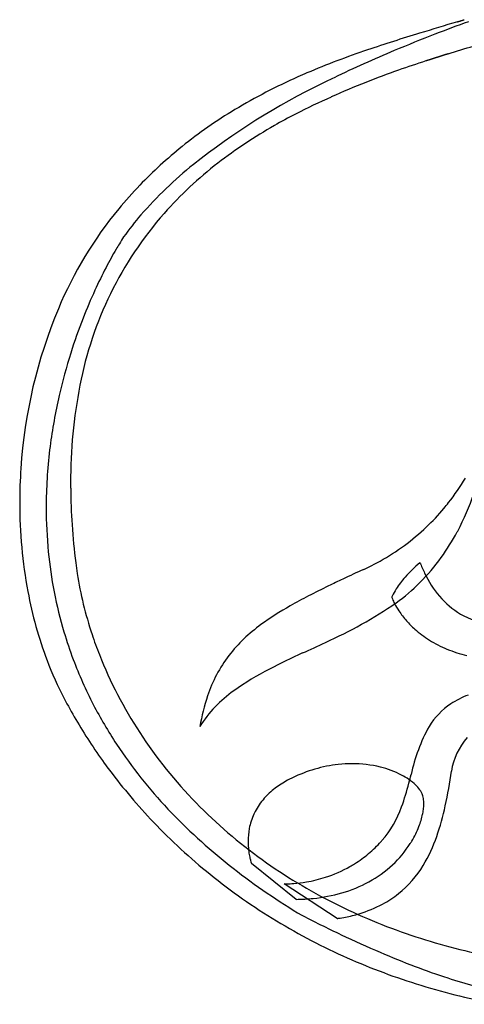
# Model space of a CAD drawing. Extents: x 0.22 to 9.57, y -0.16 to 8.52.
# Drawn here: x 0.22 to 3.64, y -0.05 to 7.51 of the extents above; entities that cross this region are included whole.
import ezdxf

# ---------------------------------------------------------------- set-up
doc = ezdxf.new("R2010")
doc.units = 0
doc.layers.add('DEFAULT_255_2_778', color=255, linetype='CONTINUOUS')

msp = doc.modelspace()

# ---------------------------------------------------------------- linework, layer by layer
at = {"layer": 'DEFAULT_255_2_778'}
for p, q in [((2.3466, 0.7516), (2.0034, 1.0281)), ((2.6618, 0.605), (2.2551, 0.8719))]:
    msp.add_line(p, q, dxfattribs=at)
for centre, radius, start, end in [((9117.5684, -30086.3916), 31443.7051, 106.8490255, 106.8495778), ((9.2029, -7.6117), 16.0874, 110.12074, 111.09902), ((-0.8544, 22.0468), 15.2158, 286.96156, 286.97895), ((-0.8675, 22.0943), 15.265, 286.97385, 286.99121), ((-0.8629, 22.085), 15.2548, 286.98477, 287.00214), ((-0.8494, 22.0452), 15.2128, 286.9974, 287.01481), ((-6.0662, 39.0932), 33.0411, 287.01464, 287.02262), ((-0.8216, 21.9615), 15.1246, 287.0242, 287.04167), ((-0.8426, 22.0353), 15.2013, 287.03608, 287.05351), ((-0.7221, 21.646), 14.7938, 287.04922, 287.06689), ((-0.7422, 21.7153), 14.8659, 287.06262, 287.08026), ((-5.96, 38.6915), 32.6259, 287.0831, 287.09116), ((-0.7827, 21.8505), 15.0071, 287.09394, 287.11151), ((-0.8026, 21.9179), 15.0773, 287.10856, 287.1261), ((6.9745, -4.786), 12.7343, 106.79757, 108.69159), ((7.7541, -3.8597), 12.0653, 111.09417, 112.69162), ((4.9829, 1.0943), 6.5259, 108.67322, 113.03712), ((6.6668, -1.2759), 9.262, 112.65185, 115.79151), ((-2108.612, 6806.983), 7120.2169, 287.2557735, 287.2574032), ((6.1564, -1.4807), 9.118, 107.97954, 109.36937), ((8.767, -9.4892), 17.5412, 108.00373, 108.01595), ((6.0788, -1.2173), 8.8435, 107.9801, 108.00417), ((7.3546, -5.1474), 12.9755, 107.96507, 107.98136), ((6.0609, -1.1558), 8.7794, 107.94093, 107.96881), ((7.544, -5.7356), 13.5934, 107.92391, 107.94177), ((7.4662, -5.498), 13.3434, 107.90234, 107.92038), ((7.3921, -5.2685), 13.1022, 107.88394, 107.90216), ((7.319, -5.0421), 12.8643, 107.86524, 107.88364), ((6.6429, -2.9454), 10.6614, 107.84193, 107.86394), ((6.5863, -2.7666), 10.4738, 107.82446, 107.84669), ((7.1083, -4.3888), 12.1779, 107.80757, 107.82653), ((8.5211, -8.7906), 16.8009, 107.78938, 107.80398), ((7.5012, -5.6124), 13.4631, 107.77083, 107.78889), ((7.422, -5.3664), 13.2047, 107.75112, 107.76937), ((7.344, -5.1239), 12.9499, 107.73105, 107.74949), ((8.4474, -8.5732), 16.5713, 107.71786, 107.73262), ((7.4508, -5.4561), 13.2989, 107.69675, 107.71498), ((8.4824, -8.6882), 16.6916, 107.683, 107.69773), ((6.3985, -2.1514), 9.8307, 107.65894, 107.68392), ((8.3509, -8.2811), 16.2637, 107.64732, 107.66228), ((8.2499, -7.9645), 15.9315, 107.63123, 107.64636), ((8.1497, -7.6516), 15.6029, 107.61317, 107.62847), ((7.2296, -4.7512), 12.5601, 107.59754, 107.61636), ((7.1544, -4.5124), 12.3096, 107.58076, 107.59979), ((11.7342, -18.9703), 27.4756, 107.57005, 107.57849), ((9.2249, -11.0503), 19.1676, 107.55383, 107.56582), ((6.9413, -3.8297), 11.5945, 107.53629, 107.55593), ((8.9928, -10.3219), 18.4031, 107.52426, 107.53652), ((6.8077, -3.3992), 11.1438, 107.50817, 107.52823), ((10.8914, -16.3427), 24.7162, 107.50041, 107.50937), ((10.7366, -15.8567), 24.2061, 107.48784, 107.49691), ((10.5819, -15.3734), 23.6987, 107.47323, 107.4824), ((8.4655, -8.649), 16.6491, 107.46141, 107.47435), ((8.3668, -8.335), 16.3199, 107.44845, 107.46153), ((8.2744, -8.0355), 16.0065, 107.44118, 107.45438), ((8.1777, -7.7293), 15.6854, 107.4259, 107.43925), ((47.4853, -132.9698), 146.9495, 107.42354, 107.424952), ((7.9998, -7.1551), 15.0843, 107.40703, 107.42066), ((7.9138, -6.8771), 14.7932, 107.39752, 107.41129), ((7.829, -6.6031), 14.5064, 107.38782, 107.40174), ((14.4664, -27.7986), 36.7169, 107.38245, 107.38789), ((6.7567, -3.1699), 10.9097, 107.36531, 107.38347), ((7.5859, -5.8155), 13.6822, 107.35842, 107.37277), ((13.8065, -25.7114), 34.5279, 107.35503, 107.36067), ((13.6058, -25.0693), 33.8552, 107.34935, 107.35504), ((13.4036, -24.426), 33.1808, 107.34151, 107.34726), ((5.4817, 0.4396), 7.0826, 109.37251, 111.53597), ((4.1369, 3.0561), 4.3892, 113.88189, 121.00031), ((4.4784, 2.3187), 5.2018, 113.2009, 114.03343), ((6.0579, 0.0077), 7.8414, 115.86641, 116.57493), ((4.9196, 2.148), 5.4184, 115.93512, 128.34562), ((5.172, 1.2275), 6.2361, 111.5468, 114.20704), ((5.0444, 1.5137), 5.9226, 114.21658, 117.14686), ((3.7734, 3.6694), 3.6764, 121.06745, 128.7845), ((4.2582, 3.0449), 4.2014, 117.13373, 119.66625), ((3.9727, 3.5304), 3.6383, 119.54286, 127.7549), ((3.6395, 3.8407), 3.4589, 128.83408, 136.13833), ((3.5502, 3.924), 3.176, 128.84824, 138.96798), ((3.6005, 4.0098), 3.0314, 127.7419, 138.42392), ((3.6587, 3.8231), 3.485, 136.14876, 140.13084), ((3.3476, 4.1078), 3.0637, 140.48674, 157.32777), ((3.433, 4.1746), 2.7967, 138.67247, 169.16023), ((3.0365, 4.3863), 2.4851, 139.23268, 144.16812), ((3.3241, 4.3725), 2.7308, 147.46887, 148.7869), ((3.5305, 4.2472), 2.9722, 148.78088, 149.73182), ((3.9599, 4.0038), 3.4658, 151.11531, 152.45965), ((3.7368, 4.127), 3.211, 149.7361, 151.11736), ((4.2549, 3.8514), 3.7979, 152.47937, 155.42719), ((4.5398, 3.7206), 4.1114, 155.4202, 158.65913), ((4.0428, 3.8144), 3.8183, 157.28656, 176.27669), ((4.6714, 3.6686), 4.253, 158.65143, 162.49331), ((4.6358, 3.6789), 4.2158, 162.48196, 167.07589), ((4.3874, 3.9693), 3.7728, 168.82282, 180.28772), ((4.4483, 3.7209), 4.0237, 167.06084, 172.71078), ((4.1663, 3.7561), 3.7396, 172.6976, 179.47143), ((4.1376, 3.7978), 3.914, 176.12321, 179.99345), ((5.0743, 3.9504), 4.4596, 180.00072, 180.51221), ((2.091, 4.9199), 1.8136, 321.8315, 329.08569), ((5.3969, 3.9561), 4.7822, 180.54624, 183.93142), ((1.757, 4.5491), 2.0699, 332.11991, 340.84227), ((3.8988, 3.7918), 3.6752, 179.89954, 190.60063), ((4.0086, 3.7604), 3.5818, 179.51751, 179.99996), ((2.1154, 4.9014), 1.783, 319.96786, 321.81626), ((3.9005, 3.7588), 3.4737, 179.97417, 185.5813), ((2.1344, 4.885), 1.758, 313.55541, 319.97739), ((6.0334, 3.9997), 5.4202, 183.9301, 187.01721), ((2.1471, 4.872), 1.7397, 306.30146, 313.54767), ((2.0219, 4.4102), 1.7707, 324.32327, 331.84811), ((1.8853, 4.4862), 1.9271, 331.77122, 331.98773), ((3.7448, 3.7441), 3.3173, 185.58936, 190.96019), ((2.1312, 4.8943), 1.7671, 299.11523, 306.28778), ((3.3151, 3.6639), 2.6813, 186.99178, 188.79742), ((2.0991, 4.9515), 1.8327, 294.69906, 299.12376), ((4.016, 2.4907), 1.1116, 130.35232, 138.59979), ((4.6787, 3.9281), 1.5032, 203.12063, 206.45425), ((2.1874, 4.2912), 1.5669, 315.08227, 324.32824), ((3.4354, 3.6836), 2.8032, 188.81946, 193.68694), ((10.5495, -13.4411), 18.4082, 114.67419, 115.22218), ((3.9824, 3.5469), 0.7107, 203.9505, 238.2283), ((7.1593, -6.2384), 10.4476, 115.23434, 115.91147), ((2.218, 4.2731), 1.5325, 305.75763, 314.75428), ((3.7396, 2.7333), 0.7438, 138.53654, 147.2377), ((3.3677, 3.6916), 3.1348, 190.5865, 200.6351), ((3.653, 3.7266), 3.2238, 190.96579, 196.60289), ((5.4192, -2.6669), 6.4748, 115.87203, 117.39198), ((3.4646, 2.9088), 0.4176, 147.06724, 155.58052), ((4.2859, -0.4817), 4.0132, 117.37866, 119.6488), ((1.215, 5.7835), 3.345, 293.90824, 304.58132), ((3.212, 3.0237), 0.1401, 155.66488, 160.34545), ((3.268, 3.1359), 0.1982, 199.21358, 202.78951), ((3.4969, 3.2305), 0.4459, 202.61709, 207.55247), ((3.597, 3.7228), 2.9695, 193.6835, 198.37698), ((3.4162, 1.0241), 2.2743, 119.37519, 126.09664), ((3.6426, 3.3059), 0.61, 207.49342, 213.71181), ((3.7227, 3.3589), 0.706, 213.68547, 221.46274), ((3.7647, 3.3955), 0.7617, 221.43224, 228.24082), ((3.9539, 3.5534), 0.7017, 240.48333, 260.06087), ((3.625, 3.7187), 3.1948, 196.61014, 200.6157), ((2.7866, 1.8745), 1.2163, 125.73055, 141.85289), ((3.8034, 3.4397), 0.8204, 228.2805, 238.07726), ((3.7164, 3.7618), 3.095, 198.36477, 201.41728), ((-21.0763, 53.1862), 55.7266, 294.91064, 295.10883), ((3.8558, 3.5243), 0.92, 238.09489, 247.52155), ((3.9151, 3.6682), 1.0756, 247.53108, 256.11397), ((2.9408, 3.5352), 2.6802, 200.72346, 207.55562), ((3.6545, 3.7305), 3.2266, 200.62691, 207.34308), ((3.9102, 3.8433), 3.3052, 201.50542, 213.21275), ((2.6751, 1.9819), 1.0623, 142.69525, 161.75101), ((5.0482, -3.1152), 6.3407, 114.72706, 117.28481), ((3.1098, 0.6198), 2.1326, 117.00201, 125.61993), ((2.4152, 1.5711), 0.9548, 124.98474, 147.85416), ((3.9933, 4.0907), 3.8702, 207.63788, 210.36909), ((3.2013, 1.8019), 1.6184, 161.53369, 170.13775), ((3.9095, 1.6861), 0.6798, 110.99787, 123.50634), ((3.7685, 3.79), 3.3551, 207.35099, 213.39188), ((3.8476, 1.7832), 0.5646, 123.70874, 148.32708), ((4.1663, 4.1919), 4.0707, 210.36741, 213.18189), ((4.5149, 1.4428), 1.3127, 150.9762, 168.24297), ((4.1366, 3.9899), 3.575, 213.19134, 224.31132), ((4.0397, 1.6599), 0.5068, 138.67128, 171.35924), ((4.2956, 4.2763), 4.2251, 213.1794, 215.90335), ((3.9429, 3.9049), 3.5639, 213.39153, 218.51213), ((4.3588, 4.3214), 4.3028, 215.89716, 216.81127), ((4.4532, 4.3943), 4.422, 216.83396, 223.59574), ((2.811, 0.6629), 1.1352, 106.4464, 115.74365), ((2.7827, 0.7584), 1.0357, 96.26189, 106.43953), ((2.7755, 0.8179), 0.9757, 90.02236, 96.21876), ((2.7774, 0.8945), 0.8991, 76.14079, 90.14921), ((2.8197, 1.0592), 0.7291, 62.59347, 76.26901), ((4.1603, 4.0781), 3.842, 218.51415, 223.25434), ((2.6277, 1.0193), 0.7344, 118.20282, 127.11052), ((2.6964, 0.8965), 0.8751, 115.62719, 118.3688), ((2.9417, 1.2886), 0.4693, 46.71634, 62.92068), ((-7.7931, 4.5796), 11.3902, 345.06598, 345.40955), ((-0.0365, 2.236), 3.6099, 347.75248, 352.03964), ((2.5357, 1.1404), 0.5823, 127.08377, 138.5338), ((1.3029, 2.1363), 1.9718, 340.02781, 345.55121), ((3.0726, 1.4317), 0.2754, 35.84531, 46.12269), ((3.1364, 1.4787), 0.1962, 28.13245, 35.64077), ((2.4709, 1.1982), 0.4954, 138.57448, 152.54348), ((3.1907, 1.5102), 0.1334, 11.70667, 27.18407), ((3.1003, 1.4904), 0.226, 1.63268, 11.98194), ((4.4184, 4.3209), 4.1963, 223.25443, 227.59807), ((4.3147, 4.1631), 3.8234, 224.30368, 234.33584), ((2.3958, 1.7302), 0.806, 319.09122, 340.62299), ((2.9215, 1.4901), 0.4049, 348.08047, 359.48842), ((3.0307, 1.4865), 0.2956, 359.98533, 1.99294), ((1.5023, 1.8978), 2.0343, 340.96465, 347.8653), ((2.4603, 1.2055), 0.4827, 155.47489, 169.21815), ((2.4539, 1.2079), 0.4759, 152.64232, 155.42537), ((2.7375, 1.5271), 0.5925, 338.6407, 348.24757), ((4.5414, 4.4776), 4.5433, 223.58934, 231.05413), ((2.5029, 1.1975), 0.526, 169.23601, 180.08511), ((2.6029, 1.5789), 0.7368, 328.89827, 338.70794), ((4.7085, 4.6385), 4.6264, 227.59681, 231.55174), ((2.3352, 1.6062), 1.1519, 328.99311, 341.16808), ((2.5338, 1.1968), 0.557, 180.00329, 182.21567), ((2.5468, 1.1974), 0.57, 182.2241, 188.06231), ((2.2729, 1.8549), 0.9806, 309.90712, 317.73969), ((2.2552, 1.8716), 1.0049, 317.71399, 318.24626), ((2.5143, 1.6338), 0.841, 312.86176, 327.30551), ((2.5535, 1.6068), 0.7934, 327.41342, 329.01142), ((2.5323, 1.195), 0.5553, 188.03632, 192.46258), ((2.4646, 1.1799), 0.4859, 192.44643, 195.65749), ((2.2824, 1.844), 0.9662, 302.0669, 309.88825), ((5.0233, 5.0346), 5.1324, 231.54977, 235.14566), ((2.3369, 1.1439), 0.3532, 195.61594, 198.33949), ((2.1471, 1.0807), 0.1532, 198.24895, 200.22335), ((4.489, 4.406), 4.1224, 234.33678, 243.36551), ((2.2621, 1.881), 1.0084, 287.88553, 299.55543), ((2.2776, 1.8516), 0.9752, 299.61577, 302.07082), ((2.4686, 1.683), 0.9082, 298.70435, 312.86042), ((2.6076, 1.4481), 0.837, 308.78286, 328.6603), ((4.5993, 4.5494), 4.6355, 231.05608, 238.75449), ((2.2477, 1.9227), 1.0524, 279.73566, 287.93217), ((2.2608, 0.9736), 0.1019, 266.81265, 267.51481), ((2.2678, 1.1325), 0.261, 267.47418, 268.28178), ((2.2721, 1.2719), 0.4004, 268.27082, 269.13014), ((2.2741, 1.4006), 0.5291, 269.12412, 270.01569), ((2.2722, 1.6419), 0.7705, 270.15189, 274.10984), ((2.257, 1.8635), 0.9925, 274.069, 279.78633), ((2.4135, 1.7849), 1.024, 286.07142, 298.66941), ((5.3531, 5.5075), 5.7089, 235.1421, 238.34214), ((2.3311, 2.2121), 1.4607, 270.60708, 275.73325), ((2.3571, 1.9811), 1.2282, 275.60446, 286.06964), ((2.6461, 1.3986), 0.7743, 298.04845, 308.85842), ((4.6669, 4.7608), 4.5193, 243.36633, 251.42732), ((2.5455, 1.5899), 0.9904, 286.72015, 297.98007), ((5.5463, 5.8154), 6.0724, 238.31436, 238.52074), ((7.1883, 9.9664), 10.498, 242.71241, 244.64429), ((2.6278, 0.9358), 0.3326, 275.86164, 277.5294), ((2.5616, 1.4347), 0.8359, 277.54669, 281.24489), ((2.5147, 1.6795), 1.0851, 281.1544, 286.91727), ((4.676, 4.677), 4.7844, 238.7613, 246.11393), ((6.4019, 8.3048), 8.6597, 244.63797, 246.81026), ((4.8319, 5.2512), 5.0367, 251.4248, 258.53996), ((5.7559, 6.7953), 7.0178, 246.80531, 249.16035), ((4.7788, 4.9107), 5.0397, 246.12087, 252.98957), ((5.2325, 5.4163), 5.5428, 249.14626, 251.8946), ((4.8927, 5.285), 5.431, 252.99639, 259.48136), ((4.827, 4.174), 4.2361, 251.88549, 254.85754)]:
    msp.add_arc(centre, radius, start, end, dxfattribs=at)

doc.saveas('drawing.dxf')
